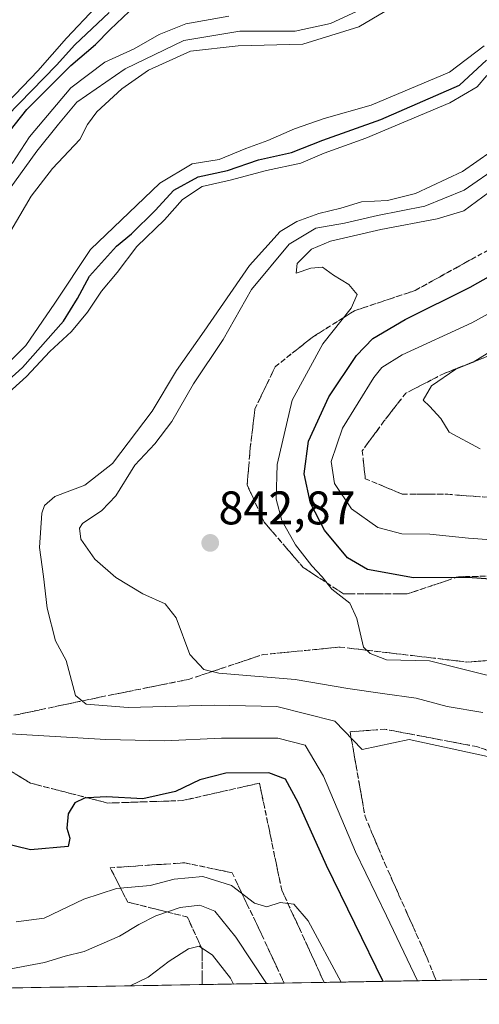
# Model space of a CAD drawing. Units: metres. Extents: x 620524 to 623961, y 4761880 to 4764255.
# Drawn here: x 621485 to 621583, y 4761893 to 4762103 of the extents above; entities that cross this region are included whole.
import ezdxf
from ezdxf.enums import TextEntityAlignment as Align

# ---------------------------------------------------------------- set-up
doc = ezdxf.new("R2010")
doc.units = ezdxf.units.M
doc.header["$MEASUREMENT"] = 0
doc.linetypes.add('TRAZOSX2', pattern=[1.5, 1, -0.5])
for name, color, linetype, lineweight in [('Carátula', 7, 'Continuous', 5), ('Curva de nivel maestra', 36, 'Continuous', 30), ('Curva de nivel normal', 36, 'Continuous', 0), ('Entidad de ámbito territorial CxS', 92, 'Continuous', 0), ('Explotación a cielo abierto', 254, 'Continuous', 0), ('Explotación a cielo abierto Cxs', 254, 'Continuous', 0), ('Municipio CxS', 142, 'Continuous', 0), ('Punto de cota en terreno', 7, 'Continuous', 0), ('Rótulo de punto de cota en terreno', 19, 'Continuous', 0), ('Suelo desnudo CxS', 43, 'Continuous', 0), ('Talud superficial', 39, 'TRAZOSX2', 0)]:
    doc.layers.add(name, color=color, linetype=linetype, lineweight=lineweight)
doc.styles.add('Arial', font='txt', dxfattribs={"height": 0.2})

# ---------------------------------------------------------------- blocks, each defined once
blk = doc.blocks.new('*U173')
at = {"layer": 'Curva de nivel normal', "color": 36, "linetype": 'Continuous', "lineweight": 0}
blk.add_polyline3d([(621584.61, 4762066.06, 845), (621579.22, 4762062.15, 845), (621573.58, 4762060.4, 845), (621561.55, 4762058.13, 845), (621550.87, 4762055.64, 845), (621546.84, 4762054, 845), (621543.79, 4762050.89, 845), (621543.54, 4762048.87, 845), (621546.66, 4762049.96, 845), (621549.16, 4762050.13, 845), (621551.48, 4762048.46, 845), (621554.74, 4762046.45, 845), (621556.51, 4762044.31, 845), (621555.23, 4762041.46, 845), (621549.2, 4762033.82, 845), (621542.69, 4762021.84, 845), (621539.48, 4762008.18, 845), (621539.32, 4762000.84, 845), (621540.54, 4761996.26, 845), (621543.38, 4761991.1, 845), (621546.88, 4761986.64, 845), (621549.09, 4761984.32, 845), (621551.12, 4761981.66, 845), (621554.99, 4761978.71, 845), (621556.44, 4761975.47, 845), (621557.91, 4761969.33, 845), (621559.28, 4761967.97, 845), (621562.77, 4761966.66, 845), (621571.93, 4761966.47, 845), (621596.09, 4761960.45, 845)], dxfattribs=at)
blk = doc.blocks.new('*U177')
at = {"layer": 'Curva de nivel normal', "color": 36, "linetype": 'Continuous', "lineweight": 0}
blk.add_polyline3d([(621480.44, 4762083.46, 790), (621488.56, 4762091.87, 790), (621494.68, 4762098.84, 790), (621507.06, 4762111.91, 790)], dxfattribs=at)
blk = doc.blocks.new('*U178')
at = {"layer": 'Curva de nivel normal', "color": 36, "linetype": 'Continuous', "lineweight": 0}
blk.add_polyline3d([(621585.14, 4761992.14, 855), (621580.19, 4761992.54, 855), (621572, 4761993.38, 855), (621566.02, 4761993.48, 855), (621560.95, 4761994.79, 855), (621555.34, 4761998.79, 855), (621551.7, 4762004.13, 855), (621551.02, 4762008.83, 855), (621553.41, 4762015.9, 855), (621560.08, 4762026.72, 855), (621561.75, 4762028.8, 855), (621566.1, 4762031.49, 855), (621580.93, 4762038.32, 855), (621595.88, 4762046.53, 855)], dxfattribs=at)
blk = doc.blocks.new('*U179')
at = {"layer": 'Curva de nivel normal', "color": 36, "linetype": 'Continuous', "lineweight": 0}
blk.add_polyline3d([(621482.02, 4762082.24, 795), (621492.54, 4762093.08, 795), (621496.44, 4762097.4, 795), (621503.78, 4762104.3, 795)], dxfattribs=at)
blk = doc.blocks.new('*U181')
at = {"layer": 'Curva de nivel normal', "color": 36, "linetype": 'Continuous', "lineweight": 0}
for points in [[(621562.42, 4762104.53, 815), (621556.92, 4762101.22, 815), (621544.95, 4762097.59, 815), (621531.22, 4762097.22, 815), (621521.04, 4762096.04, 815), (621512.14, 4762092.01, 815), (621506.44, 4762088.04, 815), (621501.13, 4762083.18, 815), (621499.16, 4762080.45, 815), (621497.56, 4762077.27, 815), (621491.74, 4762071.12, 815), (621487.19, 4762065.22, 815), (621481.63, 4762055.78, 815)], [(621480.59, 4761900.51, 815), (621490.01, 4761902.32, 815), (621494.4, 4761903.62, 815), (621498.42, 4761904.65, 815), (621506, 4761907.89, 815), (621510.05, 4761910.4, 815), (621513.67, 4761912.2, 815), (621518.88, 4761914.03, 815), (621523.05, 4761914.47, 815), (621526.23, 4761913.24, 815), (621530.72, 4761907.72, 815), (621537.25, 4761897.86, 815)]]:
    blk.add_polyline3d(points, dxfattribs=at)
blk = doc.blocks.new('*U182')
at = {"layer": 'Curva de nivel normal', "color": 36, "linetype": 'Continuous', "lineweight": 0}
blk.add_polyline3d([(621582.72, 4762011.49, 860), (621576.09, 4762015.06, 860), (621574.34, 4762017.98, 860), (621571.93, 4762020.56, 860), (621570.57, 4762021.87, 860), (621572.38, 4762024.9, 860), (621577.52, 4762028.43, 860), (621581.21, 4762029.92, 860), (621590.75, 4762035.82, 860)], dxfattribs=at)
blk = doc.blocks.new('*U183')
at = {"layer": 'Curva de nivel normal', "color": 36, "linetype": 'Continuous', "lineweight": 0}
blk.add_polyline3d([(621587.53, 4761945.37, 835), (621567.6, 4761949.7, 835), (621557.62, 4761947.61, 835), (621551.76, 4761953.6, 835), (621539.43, 4761956.74, 835), (621526.09, 4761957.01, 835), (621507.78, 4761956.52, 835), (621498.87, 4761957.26, 835), (621496.63, 4761959.07, 835), (621494.64, 4761966.51, 835), (621492.35, 4761970.73, 835), (621490.57, 4761977.62, 835), (621489.82, 4761984.41, 835), (621488.94, 4761990.52, 835), (621489.44, 4761997.85, 835), (621489.98, 4761999.44, 835), (621492.21, 4762001.37, 835), (621498.58, 4762003.8, 835), (621504.49, 4762008.38, 835), (621512.9, 4762019.51, 835), (621518.13, 4762028.18, 835), (621523.99, 4762036.51, 835), (621533.66, 4762050.51, 835), (621540.18, 4762057.71, 835), (621543.7, 4762059.87, 835), (621548.41, 4762061.57, 835), (621553.08, 4762062.68, 835), (621557.47, 4762064.04, 835), (621562.96, 4762064.34, 835), (621568.93, 4762065.8, 835), (621578.95, 4762070.45, 835), (621588.12, 4762076.89, 835)], dxfattribs=at)
blk = doc.blocks.new('*U188')
at = {"layer": 'Curva de nivel normal', "color": 36, "linetype": 'Continuous', "lineweight": 0}
blk.add_polyline3d([(621529.21, 4762103.54, 805), (621520.1, 4762101.87, 805), (621514.44, 4762099.6, 805), (621509.1, 4762096.59, 805), (621502.88, 4762093.76, 805), (621495.59, 4762088.25, 805), (621486.85, 4762077.84, 805), (621483.1, 4762072.18, 805)], dxfattribs=at)
blk = doc.blocks.new('*U189')
at = {"layer": 'Curva de nivel normal', "color": 36, "linetype": 'Continuous', "lineweight": 0}
for points in [[(621569.390383, 4761898.429135, 830), (621562.79, 4761912.26, 830), (621556.15, 4761925.84, 830), (621549.4, 4761941.94, 830), (621545.46, 4761948.48, 830), (621539.63, 4761949.98, 830), (621527.66, 4761950.02, 830), (621515.53, 4761949.45, 830), (621503.06, 4761949.7, 830), (621480.22, 4761951.04, 830)], [(621481.7, 4762022.88, 830), (621486.17, 4762026.89, 830), (621491.17, 4762032.2, 830), (621495.77, 4762036.5, 830), (621499.16, 4762040.6, 830), (621502.14, 4762045.06, 830), (621505.49, 4762048.98, 830), (621509.66, 4762054.51, 830), (621515.56, 4762060.22, 830), (621519.39, 4762064.53, 830), (621523.54, 4762067.27, 830), (621529.54, 4762068.64, 830), (621537.21, 4762070.7, 830), (621544.54, 4762072.25, 830), (621549.54, 4762074.37, 830), (621558.35, 4762077.58, 830), (621576.28, 4762085.11, 830), (621582.04, 4762088.52, 830), (621584.1, 4762090.86, 830)]]:
    blk.add_polyline3d(points, dxfattribs=at)
blk = doc.blocks.new('*U193')
at = {"layer": 'Curva de nivel normal', "color": 36, "linetype": 'Continuous', "lineweight": 0}
blk.add_polyline3d([(621558.4, 4762105.39, 810), (621550.85, 4762101.98, 810), (621543.34, 4762100.33, 810), (621531.57, 4762100.32, 810), (621519.66, 4762098.36, 810), (621507.19, 4762092.3, 810), (621496.86, 4762085.2, 810), (621492.98, 4762080.52, 810), (621488.37, 4762074.84, 810), (621480.08, 4762063.37, 810)], dxfattribs=at)
blk = doc.blocks.new('*U195')
at = {"layer": 'Curva de nivel normal', "color": 36, "linetype": 'Continuous', "lineweight": 0}
for points in [[(621553.129, 4761898.139, 820), (621546.13, 4761911.19, 820), (621543.04, 4761914.7, 820), (621540.12, 4761915.06, 820), (621537.35, 4761914.11, 820), (621534.66, 4761914.94, 820), (621529.78, 4761918.7, 820), (621523.68, 4761920.6, 820), (621517.62, 4761920.01, 820), (621512.47, 4761918.71, 820), (621505.36, 4761918.01, 820), (621498.41, 4761915.75, 820), (621489.96, 4761911.71, 820), (621483.96, 4761910.94, 820)], [(621481.02, 4762028.46, 820), (621486.02, 4762033.48, 820), (621492.24, 4762042.51, 820), (621499.81, 4762053.89, 820), (621514.52, 4762067.99, 820), (621521.42, 4762072.11, 820), (621527.18, 4762073.03, 820), (621532.88, 4762075.35, 820), (621537.54, 4762077.06, 820), (621543.21, 4762079.58, 820), (621549.54, 4762081.72, 820), (621559.54, 4762084.57, 820), (621576.21, 4762091.62, 820), (621583.54, 4762097.19, 820)]]:
    blk.add_polyline3d(points, dxfattribs=at)
blk = doc.blocks.new('*U199')
at = {"layer": 'Curva de nivel normal', "color": 36, "linetype": 'Continuous', "lineweight": 0}
blk.add_polyline3d([(621583.26, 4761955.45, 840), (621575.65, 4761956.71, 840), (621569.06, 4761958.52, 840), (621561.89, 4761959.52, 840), (621554.53, 4761960.56, 840), (621543.31, 4761962.5, 840), (621527.09, 4761963.84, 840), (621523.92, 4761964.63, 840), (621520.9, 4761967.76, 840), (621518.06, 4761975.58, 840), (621515.65, 4761978.59, 840), (621510.92, 4761980.71, 840), (621505.22, 4761984.19, 840), (621500.74, 4761988.05, 840), (621497.72, 4761992.28, 840), (621497.48, 4761994.64, 840), (621498.12, 4761995.67, 840), (621502.18, 4761998.38, 840), (621505.2, 4762001.56, 840), (621509.23, 4762008.06, 840), (621513.51, 4762012.56, 840), (621517.08, 4762017.3, 840), (621521.7, 4762025.36, 840), (621528.03, 4762034.78, 840), (621534.04, 4762045.39, 840), (621542.06, 4762055.02, 840), (621547.77, 4762058.45, 840), (621553.87, 4762059.5, 840), (621560.83, 4762061.13, 840), (621570.91, 4762063.14, 840), (621579.28, 4762066.5, 840), (621586.88, 4762071.77, 840)], dxfattribs=at)
blk = doc.blocks.new('*U203')
at = {"layer": 'Curva de nivel maestra', "color": 36, "linetype": 'Continuous', "lineweight": 30}
for points in [[(621562.0444, 4761898.2981, 825), (621550, 4761922.96, 825), (621543.97, 4761936.36, 825), (621541.27, 4761941.28, 825), (621537.76, 4761942.62, 825), (621528.6, 4761942.55, 825), (621523.04, 4761941.14, 825), (621517.85, 4761938.68, 825), (621510.92, 4761937.13, 825), (621503.2, 4761937.52, 825), (621499.1834, 4761937.3064, 825), (621498.5, 4761937.27, 825), (621496.47, 4761936.26, 825), (621495.08, 4761933.95, 825), (621494.78, 4761930.86, 825), (621495.37, 4761928.77, 825), (621495.03, 4761927, 825), (621487.06, 4761926.27, 825), (621480.62, 4761927.81, 825)], [(621479.34, 4762023.51, 825), (621485.34, 4762028.84, 825), (621494.03, 4762038.66, 825), (621497.06, 4762043.45, 825), (621499.6, 4762048.25, 825), (621505.33, 4762054.62, 825), (621508.51, 4762057.22, 825), (621513.58, 4762062.21, 825), (621517.56, 4762066.51, 825), (621522.68, 4762069.35, 825), (621528.96, 4762070.73, 825), (621535.51, 4762072.98, 825), (621542.54, 4762074.54, 825), (621549.21, 4762077.13, 825), (621561.54, 4762081.54, 825), (621578.34, 4762088.81, 825), (621584.06, 4762094.12, 825)]]:
    blk.add_polyline3d(points, dxfattribs=at)
blk = doc.blocks.new('*U205')
at = {"layer": 'Curva de nivel maestra', "color": 36, "linetype": 'Continuous', "lineweight": 30}
blk.add_polyline3d([(621588.77, 4761983.54, 850), (621580.04, 4761984.16, 850), (621577.5886, 4761984.1472, 850), (621568.53, 4761984.1, 850), (621558.71, 4761985.88, 850), (621554.5, 4761988.37, 850), (621549.58, 4761994.21, 850), (621546.64, 4761999.98, 850), (621545.25, 4762006.17, 850), (621546.16, 4762013.12, 850), (621550.52, 4762022.56, 850), (621556.36, 4762031.39, 850), (621559.84, 4762035, 850), (621566.73, 4762038.99, 850), (621580.6, 4762045.92, 850), (621593.24, 4762053.06, 850)], dxfattribs=at)
blk = doc.blocks.new('*U206')
at = {"layer": 'Curva de nivel maestra', "color": 36, "linetype": 'Continuous', "lineweight": 30}
blk.add_polyline3d([(621481.4, 4762077.56, 800), (621486.25, 4762083.69, 800), (621495.64, 4762093, 800), (621500.89, 4762097.48, 800), (621503.96, 4762100.67, 800), (621508.04, 4762104.48, 800)], dxfattribs=at)
blk = doc.blocks.new('5PATER')
at = {"layer": 'Carátula', "linetype": 'Continuous', "lineweight": 5}
h = blk.add_hatch(color=250, dxfattribs=at)
edge = h.paths.add_edge_path()
edge.add_ellipse((0, 0.01), major_axis=(-1.33, -1.34), ratio=0.999422, start_angle=0, end_angle=360)
blk = doc.blocks.new('*U213')
at = {"layer": 'Explotación a cielo abierto Cxs', "color": 254, "linetype": 'Continuous', "lineweight": 0}
blk.add_polyline3d([(621932.075, 4761904.9004, 833.4423), (621307.4313, 4761893.755, 771.7677), (621310.1999, 4761905.0889, 771.1417), (621318.1699, 4761930.5289, 769.9124), (621322.0999, 4761941.1689, 768.9297), (621331.9799, 4761965.1489, 766.01), (621341.3499, 4761982.6789, 763.2825), (621353.4099, 4762001.1089, 760.4924), (621353.8899, 4762001.7189, 760.4479), (621356.0899, 4762005.5589, 760.0513), (621356.1799, 4762007.6989, 759.6646), (621355.4499, 4762008.7489, 759.3049), (621352.9199, 4762008.7689, 758.6894), (621348.2899, 4762007.2689, 758.1895), (621342.8199, 4762003.4989, 757.4906), (621340.3799, 4762001.2289, 757.3474), (621336.8899, 4761997.7289, 756.6784), (621329.3399, 4761989.5289, 755.7267), (621325.1099, 4761984.3989, 754.9029), (621308.9799, 4761963.6789, 752.704), (621288.7599, 4761939.2489, 750.3261)], dxfattribs=at)

msp = doc.modelspace()

# ---------------------------------------------------------------- linework, layer by layer
at = {"layer": 'Curva de nivel normal', "color": 36, "linetype": 'Continuous', "lineweight": 0}
for points in [[(621530.23, 4761897.73, 810), (621529.55, 4761899, 810), (621525.78, 4761903.88, 810), (621522.92, 4761905.78, 810), (621520.63, 4761905.21, 810), (621516.51, 4761902.57, 810), (621512.04, 4761899.21, 810), (621508.23, 4761897.34, 810)], [(621553.13, 4761898.14, 820), (621553.13, 4761898.14, 820)]]:
    msp.add_polyline3d(points, dxfattribs=at)
at = {"layer": 'Entidad de ámbito territorial CxS', "color": 92, "linetype": 'Continuous', "lineweight": 0}
msp.add_polyline3d([(621584.15, 4761898.69, 831.57), (621579.16, 4761898.6, 832.05), (621574.16, 4761898.51, 831.99), (621569.16, 4761898.43, 830.37), (621564.16, 4761898.34, 827.36), (621559.16, 4761898.25, 824.07), (621554.17, 4761898.16, 821.15), (621549.17, 4761898.07, 819.16), (621544.17, 4761897.98, 818.29), (621539.17, 4761897.89, 816.73), (621534.17, 4761897.8, 813.7), (621529.18, 4761897.71, 810.22), (621524.18, 4761897.62, 807.48), (621519.18, 4761897.53, 806.88), (621514.18, 4761897.44, 807.88), (621509.18, 4761897.35, 809.12), (621504.19, 4761897.27, 810.25), (621499.19, 4761897.18, 810.9), (621494.19, 4761897.09, 811.19), (621489.19, 4761897, 811.64), (621484.19, 4761896.91, 812.03)], dxfattribs=at)
at = {"layer": 'Explotación a cielo abierto', "color": 254, "linetype": 'Continuous', "lineweight": 0}
msp.add_polyline3d([(621932.08, 4761904.9, 833.44), (621307.43, 4761893.76, 771.77)], dxfattribs=at)
at = {"layer": 'Municipio CxS', "color": 142, "linetype": 'Continuous', "lineweight": 0}
msp.add_polyline3d([(621584.15, 4761898.69, 831.57), (621579.16, 4761898.6, 832.05), (621574.16, 4761898.51, 831.99), (621569.16, 4761898.43, 830.37), (621564.16, 4761898.34, 827.36), (621559.16, 4761898.25, 824.07), (621554.17, 4761898.16, 821.15), (621549.17, 4761898.07, 819.16), (621544.17, 4761897.98, 818.29), (621539.17, 4761897.89, 816.73), (621534.17, 4761897.8, 813.7), (621529.18, 4761897.71, 810.22), (621524.18, 4761897.62, 807.48), (621519.18, 4761897.53, 806.88), (621514.18, 4761897.44, 807.88), (621509.18, 4761897.35, 809.12), (621504.19, 4761897.27, 810.25), (621499.19, 4761897.18, 810.9), (621494.19, 4761897.09, 811.19), (621489.19, 4761897, 811.64), (621484.19, 4761896.91, 812.03)], dxfattribs=at)
at = {"layer": 'Suelo desnudo CxS', "color": 43, "linetype": 'Continuous', "lineweight": 0}
msp.add_polyline3d([(621975.62, 4761905.68, 845.47), (621288.55, 4761893.42, 767.13)], dxfattribs=at)
msp.add_polyline3d([(621975.62, 4761905.68, 845.47), (621288.55, 4761893.42, 767.13)], dxfattribs=at)
at = {"layer": 'Talud superficial', "color": 39, "linetype": 'TRAZOSX2', "lineweight": 0}
for points in [[(621584.4, 4762053.78, 847.65), (621568.85, 4762045.18, 847.99), (621555.95, 4762040.88, 846.48), (621547.02, 4762035.25, 844.82), (621539.09, 4762028.97, 843.56), (621534.79, 4762020.04, 843), (621533.79, 4762011.77, 842.84), (621533.13, 4762003.83, 842.9), (621536.77, 4761995.9, 843.8), (621545.04, 4761986.31, 844.65), (621553.64, 4761980.68, 845.13), (621567.2, 4761980.68, 846.82), (621578.11, 4761984.32, 848.51), (621593.33, 4761984.65, 849.33)], [(621583.82, 4761984.45, 849.09), (621581.92, 4761984.4, 848.9), (621580.01, 4761984.36, 848.71), (621578.11, 4761984.32, 848.51), (621576.29, 4761983.72, 848.13), (621574.47, 4761983.11, 847.91), (621572.66, 4761982.5, 847.66), (621570.84, 4761981.9, 847.35), (621569.02, 4761981.29, 847.08), (621567.2, 4761980.68, 846.82), (621565.26, 4761980.68, 846.62), (621563.32, 4761980.68, 846.42), (621561.39, 4761980.68, 846.19), (621559.45, 4761980.68, 845.94), (621557.51, 4761980.68, 845.7), (621555.58, 4761980.68, 845.41), (621553.64, 4761980.68, 845.13), (621552.21, 4761981.62, 845.18), (621550.77, 4761982.56, 845.31), (621549.34, 4761983.49, 845.35), (621547.91, 4761984.43, 845.04), (621546.47, 4761985.37, 844.82), (621545.04, 4761986.31, 844.65), (621543.86, 4761987.68, 844.55), (621542.68, 4761989.05, 844.52), (621541.5, 4761990.42, 844.43), (621540.31, 4761991.79, 844.33), (621539.13, 4761993.16, 844.24), (621537.95, 4761994.53, 843.96), (621536.77, 4761995.9, 843.8), (621536.04, 4761997.48, 843.66), (621535.32, 4761999.07, 843.58), (621534.59, 4762000.66, 843.35), (621533.86, 4762002.25, 842.99), (621533.13, 4762003.83, 842.9), (621533.3, 4762005.82, 842.87), (621533.46, 4762007.8, 842.91), (621533.63, 4762009.79, 842.91), (621533.79, 4762011.77, 842.84), (621533.99, 4762013.43, 842.75), (621534.19, 4762015.08, 842.84), (621534.39, 4762016.73, 842.92), (621534.59, 4762018.39, 842.97), (621534.79, 4762020.04, 843), (621535.65, 4762021.83, 843.08), (621536.51, 4762023.61, 843.3), (621537.37, 4762025.4, 843.38), (621538.23, 4762027.18, 843.46), (621539.09, 4762028.97, 843.56), (621540.41, 4762030.02, 843.65), (621541.73, 4762031.06, 843.81), (621543.05, 4762032.11, 844.06), (621544.38, 4762033.16, 844.25), (621545.7, 4762034.21, 844.55), (621547.02, 4762035.25, 844.82), (621548.51, 4762036.19, 845.17), (621550, 4762037.13, 845.57), (621551.49, 4762038.07, 845.84), (621552.98, 4762039, 846.13), (621554.47, 4762039.94, 846.32), (621555.95, 4762040.88, 846.48), (621557.8, 4762041.49, 846.89), (621559.64, 4762042.11, 847.09), (621561.48, 4762042.72, 847.21), (621563.32, 4762043.33, 847.38), (621565.17, 4762043.95, 847.57), (621567.01, 4762044.56, 847.8), (621568.85, 4762045.18, 847.99), (621570.58, 4762046.13, 847.97), (621572.31, 4762047.09, 847.85), (621574.03, 4762048.04, 847.66), (621575.76, 4762049, 847.73), (621577.49, 4762049.95, 847.73), (621579.21, 4762050.91, 847.75), (621580.94, 4762051.86, 847.77), (621582.67, 4762052.82, 847.77)], [(621597.24, 4762036.29, 861.4), (621575.02, 4762027.56, 860.21), (621566.87, 4762023.35, 859.91), (621562.24, 4762017.39, 859.57), (621557.61, 4762011.11, 859.2), (621558.27, 4762005.16, 858.45), (621566.21, 4762001.85, 858.46), (621575.8, 4762001.85, 858.69), (621593.33, 4762000.53, 858.51)], [(621584.28, 4762031.19, 860.45), (621582.43, 4762030.47, 860.31), (621580.58, 4762029.74, 860.25), (621578.72, 4762029.01, 860.25), (621576.87, 4762028.28, 860.25), (621575.02, 4762027.56, 860.21), (621573.39, 4762026.71, 860.12), (621571.76, 4762025.87, 860.07), (621570.13, 4762025.03, 860.04), (621568.5, 4762024.19, 860.01), (621566.87, 4762023.35, 859.91), (621565.71, 4762021.86, 859.92), (621564.55, 4762020.37, 859.83), (621563.39, 4762018.88, 859.72), (621562.24, 4762017.39, 859.57), (621561.08, 4762015.82, 859.55), (621559.92, 4762014.25, 859.53), (621558.76, 4762012.68, 859.32), (621557.61, 4762011.11, 859.2), (621557.83, 4762009.13, 859.16), (621558.05, 4762007.14, 858.94), (621558.27, 4762005.16, 858.45), (621559.86, 4762004.5, 858.6), (621561.44, 4762003.83, 858.77), (621563.03, 4762003.17, 858.78), (621564.62, 4762002.51, 858.74), (621566.21, 4762001.85, 858.46), (621568.12, 4762001.85, 858.38), (621570.04, 4762001.85, 858.55), (621571.96, 4762001.85, 858.59), (621573.88, 4762001.85, 858.64), (621575.8, 4762001.85, 858.69), (621577.74, 4762001.7, 858.64), (621579.69, 4762001.56, 858.56), (621581.64, 4762001.41, 858.5), (621583.59, 4762001.26, 858.44)], [(621465.6, 4761956.67, 830.08), (621482, 4761954.55, 832.09), (621502.11, 4761958.78, 835.77), (621520.63, 4761962.49, 838.64), (621536.51, 4761967.78, 842.5), (621552.91, 4761969.37, 844.27), (621579.9, 4761966.19, 845.97)], [(621483.83, 4761954.93, 832.63), (621485.66, 4761955.32, 832.91), (621487.49, 4761955.7, 833.05), (621489.31, 4761956.09, 833.15), (621491.14, 4761956.47, 833.36), (621492.97, 4761956.86, 833.71), (621494.8, 4761957.24, 834.23), (621496.63, 4761957.63, 834.85), (621498.45, 4761958.01, 835.18), (621500.28, 4761958.4, 835.3), (621502.11, 4761958.78, 835.77), (621503.96, 4761959.15, 836.13), (621505.81, 4761959.52, 836.57), (621507.67, 4761959.89, 836.83), (621509.52, 4761960.26, 837.23), (621511.37, 4761960.63, 837.5), (621513.22, 4761961.01, 837.85), (621515.08, 4761961.38, 838.03), (621516.93, 4761961.75, 837.96), (621518.78, 4761962.12, 838.21), (621520.63, 4761962.49, 838.64), (621522.4, 4761963.07, 839.09), (621524.16, 4761963.66, 839.5), (621525.92, 4761964.25, 839.89), (621527.69, 4761964.84, 840.33), (621529.45, 4761965.43, 840.59), (621531.21, 4761966.01, 841.18), (621532.98, 4761966.6, 841.57), (621534.74, 4761967.19, 842.02), (621536.51, 4761967.78, 842.5), (621538.33, 4761967.96, 842.67), (621540.15, 4761968.13, 843.32), (621541.97, 4761968.31, 843.21), (621543.8, 4761968.48, 843.33), (621545.62, 4761968.66, 843.58), (621547.44, 4761968.84, 843.95), (621549.27, 4761969.01, 844.29), (621551.09, 4761969.19, 844.36), (621552.91, 4761969.37, 844.27), (621554.84, 4761969.14, 844.09), (621556.77, 4761968.91, 844.09), (621558.69, 4761968.69, 844.23), (621560.62, 4761968.46, 844.42), (621562.55, 4761968.23, 844.63), (621564.48, 4761968.01, 844.83), (621566.4, 4761967.78, 845), (621568.33, 4761967.55, 845.15), (621570.26, 4761967.33, 845.3), (621572.19, 4761967.1, 845.44), (621574.12, 4761966.87, 845.58), (621576.04, 4761966.64, 845.73), (621577.97, 4761966.42, 845.85), (621579.9, 4761966.19, 845.97), (621581.82, 4761966.32, 846.25), (621583.73, 4761966.46, 846.55)], [(621721.76, 4761901.15, 855.47), (621718.54, 4761903.75, 855.33), (621706.37, 4761910.63, 854.45), (621688.38, 4761919.1, 853.83), (621669.86, 4761927.56, 853.87), (621657.16, 4761932.85, 853.49), (621642.34, 4761940.79, 853.75), (621631.76, 4761947.67, 853.05), (621620.11, 4761958.78, 851.59), (621615.88, 4761963.02, 851.22), (621607.41, 4761966.19, 850.26), (621595.24, 4761967.25, 848.43), (621579.9, 4761966.19, 845.97)], [(621465.6, 4761956.67, 830.08), (621473.82, 4761948.38, 827.92), (621487.05, 4761940.44, 826.57), (621503.45, 4761936.21, 823.88), (621519.33, 4761936.73, 822.92), (621535.73, 4761940.44, 823.57), (621537.85, 4761930.38, 821.37), (621540.49, 4761917.68, 820.2), (621546.84, 4761903.93, 818.92), (621549.49, 4761898.07, 818.69)], [(621583.89, 4761947.57, 835.31), (621582.01, 4761948.2, 835.21), (621580.06, 4761948.57, 835.26), (621578.1, 4761948.94, 835.27), (621576.14, 4761949.31, 835.3), (621574.18, 4761949.68, 835.35), (621572.23, 4761950.05, 835.35), (621570.27, 4761950.42, 835.39), (621568.31, 4761950.79, 835.42), (621566.35, 4761951.16, 835.45), (621564.39, 4761951.53, 835.68), (621562.44, 4761951.9, 835.92), (621560.58, 4761951.77, 835.96), (621558.73, 4761951.64, 835.94), (621556.88, 4761951.51, 835.82), (621555.03, 4761951.37, 835.58), (621555.34, 4761949.58, 835.11), (621555.66, 4761947.78, 834.86), (621555.98, 4761945.98, 834.76), (621556.3, 4761944.18, 834.51), (621556.61, 4761942.38, 834.37), (621556.93, 4761940.58, 834.2), (621557.25, 4761938.78, 834.15), (621557.57, 4761936.98, 834.2), (621557.88, 4761935.18, 834.21), (621558.2, 4761933.38, 834.26), (621558.91, 4761931.71, 834.27), (621559.61, 4761930.03, 834.07), (621560.32, 4761928.36, 834.18), (621561.02, 4761926.68, 834.42), (621561.73, 4761925, 834.42), (621562.44, 4761923.33, 834.09), (621563.19, 4761921.65, 833.64), (621563.93, 4761919.98, 833.51), (621564.68, 4761918.3, 833.78), (621565.43, 4761916.63, 833.73), (621566.18, 4761914.95, 833.51), (621566.93, 4761913.27, 833.15), (621567.68, 4761911.6, 833.3), (621568.43, 4761909.92, 833.66), (621569.18, 4761908.25, 833.26), (621569.93, 4761906.57, 833.09), (621570.68, 4761904.9, 833.03), (621571.43, 4761903.22, 832.7), (621572.06, 4761901.65, 832.39), (621572.69, 4761900.07, 832.17), (621573.32, 4761898.5, 832.08), (621571.33, 4761898.46, 831.55), (621569.35, 4761898.43, 830.6), (621567.36, 4761898.39, 829.41), (621565.38, 4761898.36, 828.32), (621563.39, 4761898.32, 827.04), (621561.41, 4761898.29, 825.46), (621559.42, 4761898.25, 824.02), (621557.43, 4761898.22, 822.83), (621555.45, 4761898.18, 821.89), (621553.46, 4761898.14, 820.73), (621551.48, 4761898.11, 819.66), (621549.49, 4761898.07, 818.69), (621549.49, 4761898.07, 818.69), (621548.83, 4761899.54, 818.83), (621548.17, 4761901, 818.74), (621547.5, 4761902.46, 818.81), (621546.84, 4761903.93, 818.92), (621546.05, 4761905.65, 818.84), (621545.26, 4761907.37, 819.11), (621544.46, 4761909.09, 819.24), (621543.67, 4761910.8, 819.35), (621542.87, 4761912.52, 819.61), (621542.08, 4761914.24, 819.71), (621541.29, 4761915.96, 819.92), (621540.49, 4761917.68, 820.2), (621540.11, 4761919.5, 820.49), (621539.74, 4761921.31, 820.66), (621539.36, 4761923.13, 820.88), (621538.98, 4761924.94, 821.12), (621538.6, 4761926.76, 821.27), (621538.22, 4761928.57, 821.32), (621537.85, 4761930.38, 821.37), (621537.49, 4761932.06, 821.58), (621537.14, 4761933.74, 821.89), (621536.79, 4761935.41, 822.14), (621536.44, 4761937.09, 822.45), (621536.08, 4761938.76, 822.93), (621535.73, 4761940.44, 823.57), (621533.91, 4761940.03, 823.18), (621532.08, 4761939.62, 822.77), (621530.26, 4761939.2, 822.54), (621528.44, 4761938.79, 822.41), (621526.62, 4761938.38, 822.31), (621524.79, 4761937.97, 822.26), (621522.97, 4761937.56, 822.42), (621521.15, 4761937.15, 822.61), (621519.33, 4761936.73, 822.92), (621517.34, 4761936.67, 823.44), (621515.36, 4761936.6, 823.83), (621513.37, 4761936.54, 824.16), (621511.39, 4761936.47, 824.53), (621509.4, 4761936.4, 824.75), (621507.42, 4761936.34, 824.6), (621505.44, 4761936.27, 824.09), (621503.45, 4761936.21, 823.88), (621501.63, 4761936.68, 824.07), (621499.81, 4761937.15, 824.29), (621497.98, 4761937.62, 824.54), (621496.16, 4761938.09, 824.84), (621494.34, 4761938.56, 825.19), (621492.51, 4761939.03, 825.46), (621490.69, 4761939.5, 825.68), (621488.87, 4761939.97, 826), (621487.05, 4761940.44, 826.57), (621485.39, 4761941.43, 827.19), (621483.74, 4761942.42, 827.43)], [(621679.98, 4761900.4, 841.99), (621662.45, 4761906.92, 839.5), (621639.17, 4761915.39, 837.65), (621625.94, 4761921.74, 837.73), (621611.65, 4761933.38, 836.86), (621602.65, 4761941.32, 836.37), (621582.01, 4761948.2, 835.21), (621562.44, 4761951.9, 835.92), (621555.03, 4761951.37, 835.58)], [(621555.03, 4761951.37, 835.58), (621558.2, 4761933.38, 834.26), (621562.44, 4761923.33, 834.09), (621571.43, 4761903.22, 832.7), (621573.32, 4761898.5, 832.08)], [(621529.91, 4761921.39, 821.11), (621519.86, 4761923.51, 820.99), (621503.98, 4761922.45, 822.1)], [(621503.98, 4761922.45, 822.1), (621507.71, 4761915.15, 817.11), (621520.41, 4761911.97, 812.37), (621523.58, 4761905.09, 809.87), (621523.58, 4761897.61, 807.04)], [(621529.91, 4761921.39, 821.11), (621536.26, 4761908.16, 818.97), (621541, 4761897.92, 817.84)]]:
    msp.add_polyline3d(points, dxfattribs=at)
msp.add_polyline3d([(621523.58, 4761897.61, 807.04), (621523.58, 4761899.48, 807.61), (621523.58, 4761901.35, 808.45), (621523.58, 4761903.22, 809.25), (621523.58, 4761905.09, 809.87), (621522.79, 4761906.81, 810.22), (621521.99, 4761908.53, 810.66), (621521.2, 4761910.25, 811.37), (621520.41, 4761911.97, 812.37), (621518.59, 4761912.43, 812.77), (621516.78, 4761912.88, 813.57), (621514.96, 4761913.33, 814.39), (621513.15, 4761913.79, 815.07), (621511.34, 4761914.24, 815.96), (621509.52, 4761914.7, 817.03), (621507.71, 4761915.15, 817.11), (621506.96, 4761916.61, 818), (621506.22, 4761918.07, 819.02), (621505.47, 4761919.53, 820.2), (621504.73, 4761920.99, 821.18), (621503.98, 4761922.45, 822.1), (621505.96, 4761922.58, 822.43), (621507.95, 4761922.71, 822.41), (621509.93, 4761922.84, 822.36), (621511.92, 4761922.98, 822.3), (621513.9, 4761923.11, 821.79), (621515.89, 4761923.24, 821.38), (621517.87, 4761923.37, 821.1), (621519.86, 4761923.51, 820.99), (621521.53, 4761923.15, 820.81), (621523.21, 4761922.8, 820.76), (621524.88, 4761922.45, 820.77), (621526.56, 4761922.09, 820.8), (621528.23, 4761921.74, 820.9), (621529.91, 4761921.39, 821.11), (621530.7, 4761919.73, 820.58), (621531.5, 4761918.08, 820.4), (621532.29, 4761916.43, 819.95), (621533.08, 4761914.77, 819.65), (621533.88, 4761913.12, 819.45), (621534.67, 4761911.47, 819.2), (621535.47, 4761909.81, 819.17), (621536.26, 4761908.16, 818.97), (621537.05, 4761906.45, 818.86), (621537.84, 4761904.75, 818.83), (621538.63, 4761903.04, 818.54), (621539.42, 4761901.33, 818.43), (621540.21, 4761899.63, 818.14), (621541, 4761897.92, 817.84), (621539.07, 4761897.89, 816.78), (621537.13, 4761897.85, 815.65), (621535.2, 4761897.82, 814.59), (621533.26, 4761897.78, 813.36), (621531.32, 4761897.75, 811.78), (621529.39, 4761897.72, 810.29), (621527.45, 4761897.68, 808.84), (621525.52, 4761897.65, 807.8), (621523.58, 4761897.61, 807.04)], close=True, dxfattribs=at)

# ---------------------------------------------------------------- block references
at = {"layer": 'Curva de nivel maestra', "color": 36, "linetype": 'Continuous', "lineweight": 30}
for name in ['*U205', '*U203', '*U206']:
    msp.add_blockref(name, (0, 0), dxfattribs=at)
at = {"layer": 'Curva de nivel normal', "color": 36, "linetype": 'Continuous', "lineweight": 0}
for name in ['*U178', '*U182', '*U188', '*U193', '*U181', '*U195', '*U189', '*U183', '*U199', '*U173', '*U177', '*U179']:
    msp.add_blockref(name, (0, 0), dxfattribs=at)
at = {"layer": 'Explotación a cielo abierto Cxs', "color": 254, "linetype": 'Continuous', "lineweight": 0}
msp.add_blockref('*U213', (0, 0), dxfattribs=at)
at = {"layer": 'Punto de cota en terreno', "linetype": 'Continuous', "lineweight": 0}
msp.add_blockref('5PATER', (621525.27, 4761991.51, 842.87), dxfattribs=at)

# ---------------------------------------------------------------- texts
at = {"layer": 'Rótulo de punto de cota en terreno', "color": 19, "linetype": 'Continuous', "lineweight": 0, "style": 'Arial'}
msp.add_text('842,87', height=7, dxfattribs=at).set_placement((621527.03, 4761993.27), align=Align.BOTTOM_LEFT)

doc.saveas('drawing.dxf')
